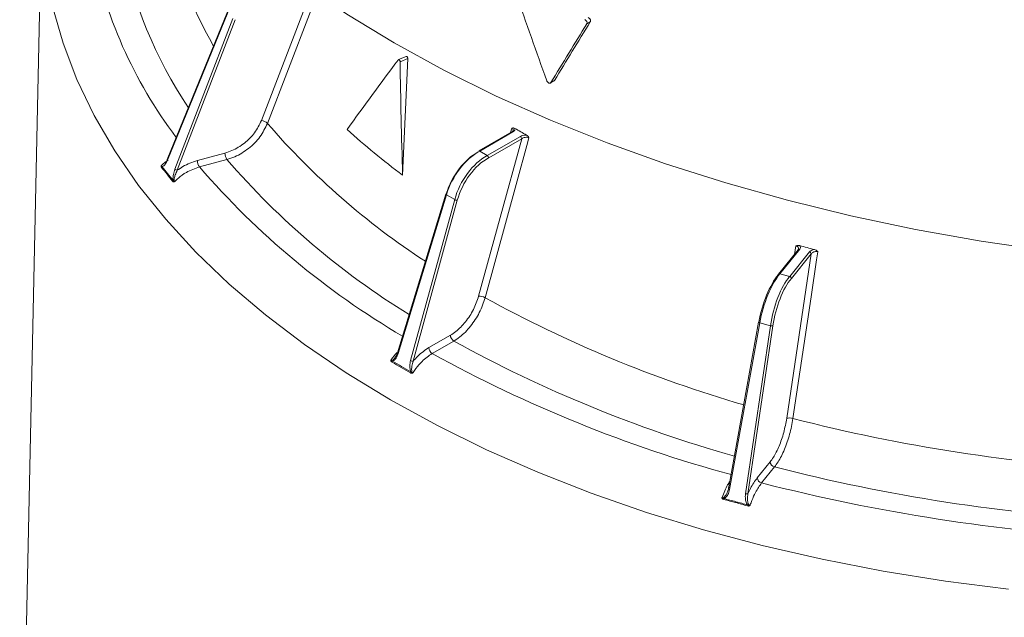
# Model space of a CAD drawing. Units: millimetres. Extents: x 16 to 579, y 14 to 406.
# Drawn here: x 473 to 494, y 319 to 331 of the extents above; entities that cross this region are included whole.
import ezdxf

# ---------------------------------------------------------------- set-up
doc = ezdxf.new("R2010")
doc.units = ezdxf.units.MM

msp = doc.modelspace()

# ---------------------------------------------------------------- linework, layer by layer
at = {"color": 7, "linetype": 'Continuous', "lineweight": 15}
for p, q in [((473.6261, 333.7928), (473.1675, 312.3403)), ((477.4652, 331.5933), (476.2183, 328.5426)), ((477.4686, 331.5813), (476.2217, 328.5306)), ((476.3739, 328.3422), (477.5711, 331.4544)), ((477.6216, 331.431), (476.4244, 328.3187)), ((484.9605, 331.3861), (484.8885, 331.3445)), ((481.1555, 330.6697), (480.9966, 330.6054)), ((481.187, 330.6275), (481.0291, 330.5637)), ((481.0815, 328.2181), (481.187, 330.6275)), ((484.1377, 330.1232), (484.2093, 330.1646)), ((484.1479, 330.1333), (484.2196, 330.1747)), ((483.3382, 329.1127), (482.6554, 328.7185)), ((483.3582, 329.1107), (482.6754, 328.7166)), ((482.6518, 325.7185), (483.5431, 328.972)), ((482.832, 328.6262), (483.5148, 329.0204)), ((483.5431, 328.972), (482.8602, 328.5778)), ((476.8393, 328.5226), (477.4093, 328.676)), ((482.831, 328.6256), (482.6744, 328.716)), ((482.6754, 328.7166), (482.832, 328.6262)), ((477.4516, 328.5435), (476.8815, 328.39)), ((481.9741, 327.8291), (480.979, 324.5502)), ((481.9861, 327.8144), (480.9911, 324.5355)), ((481.2457, 324.3885), (482.1575, 327.7155)), ((482.2121, 327.7027), (481.3002, 324.3758)), ((482.1575, 327.7155), (481.9861, 327.8144)), ((489.2569, 326.6792), (488.8488, 326.1739)), ((489.288, 326.6867), (488.8799, 326.1815)), ((489.0806, 326.1275), (489.4887, 326.6327)), ((489.2569, 326.6792), (489.2565, 326.6787)), ((489.0201, 323.1953), (489.5249, 326.5908)), ((489.5249, 326.5908), (489.1168, 326.0856)), ((489.08, 326.1268), (488.8794, 326.1808)), ((488.8799, 326.1815), (489.0806, 326.1275)), ((488.4392, 325.1811), (487.816, 321.7375)), ((488.4629, 325.1667), (487.8397, 321.7231)), ((488.1661, 321.6352), (488.6826, 325.1076)), ((488.7345, 325.1057), (488.218, 321.6334)), ((488.6826, 325.1076), (488.4629, 325.1667)), ((481.6231, 324.6547), (482.0679, 324.9115)), ((482.1386, 324.7904), (481.6938, 324.5337)), ((480.9791, 324.5505), (480.979, 324.5502)), ((488.41, 321.9647), (488.6759, 322.2938)), ((488.7665, 322.1892), (488.5007, 321.8601)), ((487.7955, 321.6783), (487.8111, 321.7195))]:
    msp.add_line(p, q, dxfattribs=at)
at = {"color": 8, "linetype": 'Continuous', "lineweight": 15}
for p, q in [((478.1624, 329.347), (479.2042, 332.0564)), ((483.3114, 329.0972), (483.3403, 329.1925)), ((489.1787, 326.5823), (489.2106, 326.7588))]:
    msp.add_line(p, q, dxfattribs=at)
at = {"color": 7, "linetype": 'Continuous', "lineweight": 15, "flags": 128}
for points in [[(473.5593, 338.5191), (473.8124, 337.9576), (474.2299, 337.1735), (474.7165, 336.4028), (475.2709, 335.6475), (475.8916, 334.9097), (476.5771, 334.1911), (477.3254, 333.4938), (478.1346, 332.8195), (479.0027, 332.1701), (479.9273, 331.5472), (480.9059, 330.9525), (481.9361, 330.3875), (483.0151, 329.8538), (484.1401, 329.3527), (485.3081, 328.8855), (486.516, 328.4535), (487.7607, 328.0578), (489.0389, 327.6995), (490.3472, 327.3794), (491.6822, 327.0985), (493.0404, 326.8575), (494.4183, 326.6569)], [(483.692, 328.9895), (483.6486, 328.8311), (483.4478, 328.0981), (482.7872, 325.6873)], [(489.6614, 326.6374), (489.6368, 326.4721), (489.523, 325.7071), (489.1487, 323.1909)]]:
    msp.add_lwpolyline(points, dxfattribs=at)
at = {"color": 8, "linetype": 'Continuous', "lineweight": 15, "flags": 128}
for points in [[(479.322, 331.9774), (479.1555, 331.5444), (478.2883, 329.2891)], [(473.8484, 331.7043), (474.0637, 330.9447), (474.35, 330.193), (474.7063, 329.4513), (475.1318, 328.7219), (475.625, 328.0068), (476.1846, 327.3082), (476.809, 326.6281), (477.4962, 325.9686), (478.2443, 325.3315), (479.0511, 324.7187), (479.9142, 324.132), (480.8311, 323.5733), (481.7991, 323.044), (482.8153, 322.5457), (483.8767, 322.0799), (484.9803, 321.6481), (486.1228, 321.2513), (487.3009, 320.8909), (488.511, 320.5678), (489.7497, 320.2831), (491.0133, 320.0375), (492.298, 319.8318), (493.6002, 319.6665)], [(481.9741, 327.8291), (481.9739, 327.8272), (481.9749, 327.8243), (481.9774, 327.8211), (481.9811, 327.8178), (481.9861, 327.8144)], [(488.4392, 325.1811), (488.4392, 325.1808), (488.4398, 325.1785), (488.4419, 325.1762), (488.4455, 325.1737), (488.4503, 325.1712), (488.4561, 325.1689), (488.4629, 325.1667)], [(480.979, 324.5502), (480.9789, 324.5483), (480.9799, 324.5454), (480.9823, 324.5422), (480.9861, 324.5389), (480.9911, 324.5355)], [(487.816, 321.7375), (487.816, 321.7371), (487.8166, 321.7349), (487.8188, 321.7325), (487.8223, 321.7301), (487.8271, 321.7276), (487.833, 321.7253), (487.8397, 321.7231)]]:
    msp.add_lwpolyline(points, dxfattribs=at)
at = {"color": 8, "linetype": 'Continuous', "lineweight": 15}
for centre, radius, start, end in [((484.4954, 335.0836), 8.439, 190.38756, 209.84268), ((484.0036, 334.7445), 9.5273, 190.77105, 217.09672), ((484.2281, 334.685), 9.1152, 190.68051, 213.82006), ((489.8708, 339.2607), 15.2836, 220.72563, 237.02461), ((483.3466, 329.0954), 0.0192, 52.81791, 115.87163), ((482.6638, 328.7012), 0.0192, 52.83445, 115.70633), ((489.6697, 339.0838), 16.1363, 220.7838, 238.41506), ((489.5665, 339.3446), 16.7604, 220.81352, 239.58848), ((489.2782, 326.6595), 0.029, 70.05516, 137.14146), ((488.8696, 326.153), 0.0294, 70.59869, 136.32035), ((488.8701, 326.1542), 0.029, 70.06053, 137.05763), ((495.3946, 348.561), 26.1182, 241.13756, 253.85084), ((495.3261, 348.7274), 27.3292, 241.1485, 254.31728), ((495.291, 349.2105), 28.175, 241.14478, 254.72668)]:
    msp.add_arc(centre, radius, start, end, dxfattribs=at)
at = {"color": 7, "linetype": 'Continuous', "lineweight": 15}
for centre, radius, start, end in [((478.1425, 329.138), 0.2099, 46.03376, 84.56339), ((490.2996, 340.5675), 15.4104, 227.7311, 233.26099), ((493.3271, 346.0988), 19.6108, 239.59991, 240.40546), ((483.4815, 328.9685), 0.0616, 3.22965, 57.34774), ((477.6505, 328.6799), 0.2412, 180.925, 214.44058), ((482.6627, 328.6993), 0.0205, 54.94753, 113.76526), ((476.2299, 328.5394), 0.012, 164.22319, 226.96484), ((477.0805, 328.5265), 0.2412, 180.925, 214.44058), ((482.7984, 328.5754), 0.0599, 1.23026, 57.06613), ((482.7987, 328.5743), 0.0616, 3.22965, 57.34774), ((476.0653, 328.4085), 0.048, 316.43388, 338.4339), ((476.4323, 328.4019), 0.0835, 225.66154, 264.62385), ((476.2935, 328.1274), 0.0479, 315.31676, 337.2273), ((482.2081, 327.8089), 0.1062, 241.58223, 272.15118), ((497.1833, 355.4888), 29.7898, 254.6287, 255.23829), ((489.4768, 326.5858), 0.0484, 5.97762, 75.81618), ((488.8676, 326.1573), 0.0251, 140.27325, 178.99124), ((489.0681, 326.0805), 0.0477, 4.42102, 75.51524), ((489.0687, 326.0806), 0.0484, 5.97762, 75.81618), ((482.6618, 325.4531), 0.2656, 61.82076, 92.15979), ((488.7121, 325.2045), 0.1014, 253.06481, 282.7753), ((482.2217, 324.9202), 0.1541, 183.22965, 237.34774), ((481.777, 324.6634), 0.1541, 183.22965, 237.34774), ((480.8062, 324.39), 0.0663, 328.06811, 344.37838), ((481.2962, 324.482), 0.1062, 241.58223, 272.15118), ((481.1872, 324.1719), 0.067, 326.73595, 342.84251), ((489.0761, 322.9496), 0.252, 73.23481, 102.84255), ((497.9951, 357.7243), 35.6485, 255.63166, 266.78226), ((488.7961, 322.3064), 0.1209, 185.97762, 255.81618), ((497.9852, 358.1697), 37.1427, 255.62909, 266.78483), ((488.5303, 321.9773), 0.1209, 185.97762, 255.81618), ((497.9787, 358.8183), 38.1542, 255.61634, 266.79758), ((487.6127, 321.5524), 0.1127, 341.77053, 351.42127), ((488.1956, 321.7322), 0.1014, 253.06481, 282.7753), ((488.0992, 321.4248), 0.1152, 340.23753, 349.66993)]:
    msp.add_arc(centre, radius, start, end, dxfattribs=at)
for centre, major_axis, ratio, start_param, end_param in [((501.9646, 345.9906), (-17.8315, 60.3659), 0.3485255, 1.7015223, 1.7319408), ((499.0057, 332.7016), (26.6852, 39.1572), 0.2343956, 1.7634278, 1.7940102), ((499.011, 332.7117), (26.5902, 39.0178), 0.2343956, 1.7627537, 1.7934501), ((484.2633, 306.4813), (27.9485, 47.5165), 0.2910981, 1.2164683, 1.2504974), ((512.1969, 283.4513), (-20.2678, 82.638), 0.2867854, 0.8956501, 0.9296792), ((482.61, 327.9096), (0.4923, 0.8242), 0.56722, 0.7592726, 1.9840355), ((482.6382, 327.8927), (0.5123, 0.8589), 0.5676296, 0.7589468, 1.9837097), ((482.6764, 328.7486), (0.021, 0.0341), 0.5569003, 3.908711, 3.943184), ((482.8185, 327.7887), (0.4872, 0.8734), 0.5869712, 0.7421794, 1.9669423), ((482.8467, 327.7729), (0.4671, 0.8388), 0.587367, 0.7418058, 1.9665688), ((482.831, 328.6594), (0.0189, 0.0353), 0.5971575, 3.8737245, 3.9081975), ((482.8593, 328.6437), (0.0389, 0.0699), 0.587367, 3.8833985, 3.9178715), ((488.8134, 325.3611), (0.263, 0.9234), 0.3349455, 0.632876, 1.8576389), ((488.8496, 325.3508), (0.2734, 0.962), 0.3353534, 0.6326882, 1.8574511), ((489.0806, 325.2886), (0.2462, 0.9693), 0.3546962, 0.622971, 1.8477339), ((489.1169, 325.2794), (0.2358, 0.9307), 0.3550939, 0.6227537, 1.8475167), ((488.8812, 326.2138), (0.0115, 0.0383), 0.3246896, 3.7789726, 3.8134456), ((489.0793, 326.1605), (0.0092, 0.0389), 0.3649572, 3.7587169, 3.7931899), ((489.1156, 326.1513), (0.0197, 0.0776), 0.3550939, 3.7643464, 3.7988194)]:
    msp.add_ellipse(centre, major_axis=major_axis, ratio=ratio, start_param=start_param, end_param=end_param, dxfattribs=at)
for points, knots in [([(484.8885, 331.3445), (484.8905, 331.349), (484.8946, 331.358), (484.8937, 331.3755), (484.8877, 331.3935), (484.8768, 331.4104), (484.8621, 331.425), (484.8507, 331.4306), (484.8449, 331.4334)], [0, 0, 0, 0, 0.1653438, 0.330744, 0.4950047, 0.6594804, 0.8259303, 1, 1, 1, 1]), ([(484.9169, 331.475), (484.9226, 331.4722), (484.934, 331.4665), (484.949, 331.4518), (484.9601, 331.4344), (484.9659, 331.4161), (484.9664, 331.399), (484.9624, 331.3903), (484.9605, 331.3861)], [0, 0, 0, 0, 0.1714037, 0.3428797, 0.5124003, 0.6789205, 0.8433812, 1, 1, 1, 1]), ([(481.0291, 330.5637), (481.0288, 330.5684), (481.0281, 330.5777), (481.0235, 330.5905), (481.017, 330.6002), (481.0091, 330.6059), (481.001, 330.6072), (480.9934, 330.6045), (480.9894, 330.6001), (480.9876, 330.598)], [0, 0, 0, 0, 0.1517601, 0.3037201, 0.4506922, 0.5924817, 0.7327114, 0.8753514, 1, 1, 1, 1]), ([(481.1557, 330.6692), (481.158, 330.6701), (481.1632, 330.672), (481.1713, 330.6691), (481.1786, 330.6623), (481.1839, 330.6522), (481.187, 330.6402), (481.187, 330.6317), (481.187, 330.6275)], [0, 0, 0, 0, 0.14659932, 0.32670923, 0.49626247, 0.66282239, 0.83415557, 1, 1, 1, 1]), ([(484.0591, 330.1708), (484.0618, 330.1648), (484.0671, 330.1528), (484.0805, 330.1371), (484.0962, 330.1254), (484.113, 330.119), (484.1289, 330.1188), (484.141, 330.124), (484.1459, 330.1306), (484.1479, 330.1333)], [0, 0, 0, 0, 0.1468055, 0.2935678, 0.4414661, 0.591136, 0.742052, 0.8931039, 1, 1, 1, 1]), ([(484.2196, 330.1747), (484.2169, 330.1705), (484.2141, 330.1661), (484.2094, 330.1647), (484.2093, 330.1647)], [0, 0, 0, 0, 0.9706219, 1, 1, 1, 1]), ([(477.4093, 328.676), (477.4578, 328.6914), (477.5977, 328.7359), (477.8175, 328.8715), (478.0372, 329.089), (478.1207, 329.261), (478.1624, 329.347)], [0, 0, 0, 0, 0.1503308, 0.4335424, 0.7167717, 1, 1, 1, 1]), ([(478.2883, 329.2891), (478.2418, 329.1936), (478.149, 329.0026), (477.9049, 328.7609), (477.6607, 328.6102), (477.5054, 328.5606), (477.4516, 328.5435)], [0, 0, 0, 0, 0.2832282, 0.5664589, 0.8496706, 1, 1, 1, 1]), ([(483.362, 329.1358), (483.3618, 329.1345), (483.3613, 329.1311), (483.3512, 329.1198), (483.3397, 329.114), (483.3376, 329.1129)], [0, 0, 0, 0, 0.33378245, 0.87699188, 1, 1, 1, 1]), ([(483.3403, 329.1925), (483.3405, 329.1926), (483.3522, 329.1947), (483.3737, 329.197), (483.3942, 329.1882), (483.4033, 329.1842)], [0, 0, 0, 0, 0.01048832, 0.56130459, 1, 1, 1, 1]), ([(483.4033, 329.1842), (483.404, 329.178), (483.4056, 329.1615), (483.3924, 329.1347), (483.3696, 329.1187), (483.3582, 329.1107)], [0, 0, 0, 0, 0.23196445, 0.61625809, 1, 1, 1, 1]), ([(483.5148, 329.0204), (483.5286, 329.0269), (483.5564, 329.0401), (483.6027, 329.0477), (483.6313, 329.0468), (483.6421, 329.0464)], [0, 0, 0, 0, 0.38374191, 0.76803555, 1, 1, 1, 1]), ([(483.6421, 329.0464), (483.6507, 329.0401), (483.6699, 329.026), (483.6845, 329.0029), (483.6919, 328.9897), (483.692, 328.9895)], [0, 0, 0, 0, 0.4386954, 0.9895117, 1, 1, 1, 1]), ([(483.692, 328.9895), (483.6887, 328.9912), (483.6768, 328.9973), (483.6501, 329.0031), (483.6125, 329.0016), (483.574, 328.9912), (483.5534, 328.9784), (483.5431, 328.972)], [0, 0, 0, 0, 0.0815279, 0.2871471, 0.5134114, 0.755194, 1, 1, 1, 1]), ([(482.6554, 328.7185), (482.6553, 328.7185), (482.655, 328.7183), (482.6547, 328.7182), (482.6545, 328.718)], [0, 0, 0, 0, 0.2499324, 1, 1, 1, 1]), ([(476.0916, 328.4162), (476.095, 328.4196), (476.1381, 328.4625), (476.1893, 328.4969), (476.2365, 328.5285)], [0, 0, 0, 0, 0.0790426, 1, 1, 1, 1]), ([(476.2217, 328.5306), (476.2066, 328.5), (476.1812, 328.4482), (476.1406, 328.4037), (476.118, 328.3942), (476.1099, 328.3909)], [0, 0, 0, 0, 0.4818743, 0.8157204, 1, 1, 1, 1]), ([(476.4244, 328.3187), (476.4624, 328.3454), (476.5922, 328.4365), (476.7369, 328.4869), (476.8393, 328.5226)], [0, 0, 0, 0, 0.2927609, 1, 1, 1, 1]), ([(476.1001, 328.3754), (476.0969, 328.3801), (476.0912, 328.3884), (476.0893, 328.4025), (476.0904, 328.4114), (476.0913, 328.415), (476.0916, 328.4159), (476.0916, 328.4162)], [0, 0, 0, 0, 0.4372603, 0.7829299, 0.9452461, 0.9859809, 1, 1, 1, 1]), ([(476.0916, 328.4162), (476.0917, 328.4159), (476.0919, 328.4151), (476.0927, 328.412), (476.0949, 328.4055), (476.1002, 328.3968), (476.1065, 328.393), (476.1099, 328.3909)], [0, 0, 0, 0, 0.0175581, 0.0669045, 0.2490335, 0.5934782, 1, 1, 1, 1]), ([(476.3276, 328.0937), (476.29, 328.1415), (476.2148, 328.2371), (476.1383, 328.3293), (476.1001, 328.3754)], [0, 0, 0, 0, 0.4999471, 1, 1, 1, 1]), ([(476.1099, 328.3909), (476.1483, 328.3447), (476.2249, 328.2525), (476.3001, 328.1568), (476.3377, 328.1089)], [0, 0, 0, 0, 0.50005287, 1, 1, 1, 1]), ([(476.3377, 328.1089), (476.3376, 328.1097), (476.3359, 328.1238), (476.3349, 328.1655), (476.3436, 328.2465), (476.3626, 328.3066), (476.3739, 328.3422)], [0, 0, 0, 0, 0.0113348, 0.184367, 0.5181773, 1, 1, 1, 1]), ([(476.4244, 328.3187), (476.4094, 328.2879), (476.3839, 328.2357), (476.3637, 328.166), (476.3565, 328.1217), (476.3565, 328.0973), (476.3598, 328.0856), (476.3621, 328.0815), (476.3629, 328.0804), (476.3631, 328.08)], [0, 0, 0, 0, 0.4059215, 0.6866182, 0.8257735, 0.9249641, 0.9774356, 0.9926999, 1, 1, 1, 1]), ([(476.8815, 328.39), (476.7897, 328.3574), (476.6369, 328.3031), (476.4716, 328.1825), (476.3935, 328.1111), (476.3665, 328.0834), (476.3631, 328.08)], [0, 0, 0, 0, 0.4875221, 0.8122537, 0.976593, 1, 1, 1, 1]), ([(476.3631, 328.08), (476.3629, 328.08), (476.3621, 328.0798), (476.3588, 328.0792), (476.3508, 328.0789), (476.3385, 328.0823), (476.3316, 328.0896), (476.3276, 328.0937)], [0, 0, 0, 0, 0.0140189, 0.0555009, 0.2192116, 0.5548636, 1, 1, 1, 1]), ([(476.3377, 328.1089), (476.3402, 328.1036), (476.3448, 328.0941), (476.3534, 328.0855), (476.3594, 328.0817), (476.3622, 328.0804), (476.363, 328.0801), (476.3631, 328.08)], [0, 0, 0, 0, 0.4140544, 0.7486868, 0.9322041, 0.982442, 1, 1, 1, 1]), ([(489.2106, 326.7588), (489.2108, 326.7589), (489.2243, 326.7636), (489.2495, 326.7706), (489.2754, 326.7665), (489.2869, 326.7647)], [0, 0, 0, 0, 0.0104883, 0.5613046, 1, 1, 1, 1]), ([(489.2612, 326.6889), (489.2615, 326.6872), (489.262, 326.6851), (489.2573, 326.6802), (489.2562, 326.679)], [0, 0, 0, 0, 0.7639403, 1, 1, 1, 1]), ([(489.2869, 326.7647), (489.2911, 326.759), (489.3025, 326.7438), (489.3059, 326.716), (489.294, 326.6965), (489.288, 326.6867)], [0, 0, 0, 0, 0.2319645, 0.6162581, 1, 1, 1, 1]), ([(489.4887, 326.6327), (489.4978, 326.6416), (489.5161, 326.6594), (489.5551, 326.6758), (489.5826, 326.6805), (489.5929, 326.6823)], [0, 0, 0, 0, 0.38374191, 0.76803555, 1, 1, 1, 1]), ([(489.6614, 326.6374), (489.6572, 326.6384), (489.6424, 326.6418), (489.6133, 326.6419), (489.5773, 326.6329), (489.5451, 326.6153), (489.5317, 326.599), (489.5249, 326.5908)], [0, 0, 0, 0, 0.0815279, 0.2871471, 0.5134114, 0.755194, 1, 1, 1, 1]), ([(489.5929, 326.6823), (489.604, 326.678), (489.6292, 326.6684), (489.6502, 326.6489), (489.6612, 326.6376), (489.6614, 326.6374)], [0, 0, 0, 0, 0.43869541, 0.98951168, 1, 1, 1, 1]), ([(488.8488, 326.1739), (488.8488, 326.1739), (488.8486, 326.1737), (488.8484, 326.1735), (488.8483, 326.1734)], [0, 0, 0, 0, 0.2498324, 1, 1, 1, 1]), ([(482.0679, 324.9115), (482.1057, 324.9357), (482.2148, 325.0055), (482.3857, 325.1808), (482.5558, 325.438), (482.6198, 325.625), (482.6518, 325.7185)], [0, 0, 0, 0, 0.1503308, 0.4335424, 0.7167717, 1, 1, 1, 1]), ([(482.7872, 325.6873), (482.7516, 325.5834), (482.6804, 325.3757), (482.4914, 325.0899), (482.3016, 324.895), (482.1806, 324.8174), (482.1386, 324.7904)], [0, 0, 0, 0, 0.28322816, 0.56645892, 0.84967059, 1, 1, 1, 1]), ([(480.9858, 324.5765), (480.9808, 324.5572), (480.9687, 324.5109), (480.9442, 324.4767), (480.9299, 324.4568)], [0, 0, 0, 0, 0.4173725, 1, 1, 1, 1]), ([(481.3002, 324.3758), (481.3297, 324.4094), (481.4306, 324.524), (481.5434, 324.6005), (481.6231, 324.6547)], [0, 0, 0, 0, 0.2927609, 1, 1, 1, 1]), ([(480.8625, 324.3549), (480.8569, 324.3587), (480.8468, 324.3654), (480.839, 324.3785), (480.8368, 324.3873), (480.8364, 324.391), (480.8363, 324.3919), (480.8363, 324.3921)], [0, 0, 0, 0, 0.4372603, 0.7829299, 0.9452461, 0.9859809, 1, 1, 1, 1]), ([(480.8363, 324.3921), (480.8364, 324.3919), (480.837, 324.3912), (480.8392, 324.3884), (480.8447, 324.3827), (480.855, 324.3756), (480.8648, 324.3733), (480.8701, 324.3721)], [0, 0, 0, 0, 0.0175581, 0.0669045, 0.2490335, 0.5934782, 1, 1, 1, 1]), ([(480.9911, 324.5355), (480.9776, 324.502), (480.9547, 324.4453), (480.9093, 324.3921), (480.8804, 324.3774), (480.8701, 324.3721)], [0, 0, 0, 0, 0.4818743, 0.8157204, 1, 1, 1, 1]), ([(481.2512, 324.1521), (481.2509, 324.1529), (481.2452, 324.1662), (481.2339, 324.2067), (481.2266, 324.2879), (481.2386, 324.3511), (481.2457, 324.3885)], [0, 0, 0, 0, 0.0113348, 0.184367, 0.5181773, 1, 1, 1, 1]), ([(481.3002, 324.3758), (481.2897, 324.3424), (481.272, 324.2858), (481.2661, 324.2135), (481.2697, 324.1688), (481.2768, 324.1451), (481.2846, 324.1345), (481.2888, 324.131), (481.2902, 324.1301), (481.2906, 324.1298)], [0, 0, 0, 0, 0.4059215, 0.6866182, 0.8257735, 0.9249641, 0.9774356, 0.9926999, 1, 1, 1, 1]), ([(481.6938, 324.5337), (481.6223, 324.4844), (481.503, 324.4024), (481.3746, 324.252), (481.3141, 324.1664), (481.2932, 324.1339), (481.2906, 324.1298)], [0, 0, 0, 0, 0.4875221, 0.8122537, 0.976593, 1, 1, 1, 1]), ([(481.2906, 324.1298), (481.2904, 324.1298), (481.2894, 324.1294), (481.2857, 324.1281), (481.2765, 324.126), (481.2606, 324.1266), (481.2495, 324.132), (481.2432, 324.1351)], [0, 0, 0, 0, 0.0140189, 0.0555009, 0.2192116, 0.5548636, 1, 1, 1, 1]), ([(481.2512, 324.1521), (481.2558, 324.1476), (481.2642, 324.1394), (481.2772, 324.133), (481.2856, 324.1307), (481.2893, 324.13), (481.2903, 324.1299), (481.2906, 324.1298)], [0, 0, 0, 0, 0.4140544, 0.7486868, 0.9322041, 0.982442, 1, 1, 1, 1]), ([(488.6759, 322.2938), (488.6985, 322.3241), (488.7636, 322.4117), (488.865, 322.6147), (488.965, 322.8994), (489.0017, 323.0967), (489.0201, 323.1953)], [0, 0, 0, 0, 0.1503308, 0.4335424, 0.7167717, 1, 1, 1, 1]), ([(489.1487, 323.1909), (489.1283, 323.0813), (489.0873, 322.8622), (488.9761, 322.5459), (488.8637, 322.3202), (488.7915, 322.2229), (488.7665, 322.1892)], [0, 0, 0, 0, 0.2832282, 0.5664589, 0.8496706, 1, 1, 1, 1]), ([(488.218, 321.6334), (488.2355, 321.6717), (488.2951, 321.8026), (488.3624, 321.8975), (488.41, 321.9647)], [0, 0, 0, 0, 0.2927609, 1, 1, 1, 1]), ([(487.8397, 321.7231), (487.8294, 321.6872), (487.8119, 321.6263), (487.7672, 321.564), (487.7354, 321.5431), (487.7242, 321.5356)], [0, 0, 0, 0, 0.4818743, 0.8157204, 1, 1, 1, 1]), ([(487.8196, 321.7645), (487.8175, 321.7446), (487.8142, 321.7134), (487.7999, 321.6877), (487.7947, 321.6785)], [0, 0, 0, 0, 0.6412546, 1, 1, 1, 1]), ([(488.5007, 321.8601), (488.4579, 321.7992), (488.3867, 321.6978), (488.3106, 321.5265), (488.275, 321.4312), (488.2627, 321.3953), (488.2612, 321.3908)], [0, 0, 0, 0, 0.4875221, 0.8122537, 0.976593, 1, 1, 1, 1]), ([(487.7198, 321.5172), (487.7124, 321.5196), (487.6991, 321.524), (487.6863, 321.535), (487.681, 321.543), (487.6794, 321.5465), (487.679, 321.5473), (487.6789, 321.5476)], [0, 0, 0, 0, 0.4372603, 0.7829299, 0.9452461, 0.9859809, 1, 1, 1, 1]), ([(487.6789, 321.5476), (487.6791, 321.5474), (487.68, 321.5468), (487.6833, 321.5446), (487.6914, 321.5402), (487.7056, 321.5357), (487.7176, 321.5356), (487.7242, 321.5356)], [0, 0, 0, 0, 0.0175581, 0.0669045, 0.2490335, 0.5934782, 1, 1, 1, 1]), ([(488.2077, 321.3858), (488.1265, 321.4087), (487.9642, 321.4543), (487.8012, 321.4962), (487.7198, 321.5172)], [0, 0, 0, 0, 0.5000529, 1, 1, 1, 1]), ([(487.7242, 321.5356), (487.8057, 321.5147), (487.9689, 321.4729), (488.1314, 321.4271), (488.2126, 321.4041)], [0, 0, 0, 0, 0.4999471, 1, 1, 1, 1]), ([(488.2126, 321.4041), (488.2121, 321.4049), (488.2031, 321.4167), (488.1829, 321.4539), (488.1605, 321.5321), (488.164, 321.5969), (488.1661, 321.6352)], [0, 0, 0, 0, 0.0113348, 0.184367, 0.5181773, 1, 1, 1, 1]), ([(488.218, 321.6334), (488.2133, 321.5984), (488.2054, 321.5392), (488.2146, 321.4672), (488.2285, 321.4243), (488.2419, 321.4027), (488.2532, 321.394), (488.2589, 321.3916), (488.2606, 321.391), (488.2612, 321.3908)], [0, 0, 0, 0, 0.4059215, 0.6866182, 0.8257735, 0.9249641, 0.9774356, 0.9926999, 1, 1, 1, 1]), ([(488.2612, 321.3908), (488.261, 321.3907), (488.2601, 321.3901), (488.2565, 321.3881), (488.247, 321.3841), (488.2294, 321.3813), (488.2156, 321.3842), (488.2077, 321.3858)], [0, 0, 0, 0, 0.0140189, 0.0555009, 0.2192116, 0.5548636, 1, 1, 1, 1]), ([(488.2126, 321.4041), (488.2188, 321.4007), (488.23, 321.3945), (488.2458, 321.391), (488.2555, 321.3906), (488.2597, 321.3907), (488.2609, 321.3908), (488.2612, 321.3908)], [0, 0, 0, 0, 0.4140544, 0.7486868, 0.9322041, 0.982442, 1, 1, 1, 1])]:
    msp.add_open_spline(points, degree=3, knots=knots, dxfattribs=at)
at = {"color": 8, "linetype": 'Continuous', "lineweight": 15}
for points, knots in [([(483.3629, 329.1381), (483.3638, 329.1399), (483.3687, 329.1497), (483.3651, 329.1674), (483.3539, 329.1837), (483.3433, 329.1906), (483.3403, 329.1925)], [0, 0, 0, 0, 0.0906256, 0.49139374, 0.85559464, 1, 1, 1, 1]), ([(489.2628, 326.6907), (489.2629, 326.6907), (489.2666, 326.6995), (489.2625, 326.7175), (489.2489, 326.74), (489.2285, 326.7532), (489.2145, 326.7575), (489.2106, 326.7588)], [0, 0, 0, 0, 0.0025244, 0.3218758, 0.6207302, 0.8923163, 1, 1, 1, 1]), ([(480.8363, 324.3921), (480.839, 324.3961), (480.879, 324.4561), (480.9265, 324.5077), (480.9707, 324.5558)], [0, 0, 0, 0, 0.0668786, 1, 1, 1, 1]), ([(480.8363, 324.3921), (480.8367, 324.3919), (480.8409, 324.3898), (480.8462, 324.389), (480.8576, 324.39), (480.8743, 324.3971), (480.9008, 324.4177), (480.9178, 324.4395), (480.9278, 324.4524)], [0, 0, 0, 0, 0.0141576, 0.1281177, 0.1452626, 0.3376295, 0.6075028, 1, 1, 1, 1]), ([(487.6789, 321.5476), (487.6805, 321.552), (487.7161, 321.6489), (487.7702, 321.781), (487.8281, 321.8668), (487.8436, 321.8896)], [0, 0, 0, 0, 0.0340336, 0.7428806, 1, 1, 1, 1]), ([(487.6789, 321.5476), (487.6795, 321.5474), (487.6847, 321.5463), (487.691, 321.5467), (487.704, 321.5502), (487.7218, 321.5607), (487.7518, 321.5918), (487.7796, 321.6316), (487.7915, 321.6664), (487.7955, 321.6783)], [0, 0, 0, 0, 0.00986518, 0.0892739, 0.10122063, 0.23526408, 0.42331479, 0.80264065, 1, 1, 1, 1])]:
    msp.add_open_spline(points, degree=3, knots=knots, dxfattribs=at)
at = {"color": 7, "linetype": 'Continuous', "lineweight": 15}
for points in [[(480.8701, 324.3721), (480.9339, 324.3364), (481.0615, 324.265), (481.188, 324.1897), (481.2512, 324.1521)], [(481.2432, 324.1351), (481.18, 324.1727), (481.0536, 324.2477), (480.9262, 324.3192), (480.8625, 324.3549)]]:
    msp.add_open_spline(points, degree=3, dxfattribs=at)

doc.saveas('drawing.dxf')
